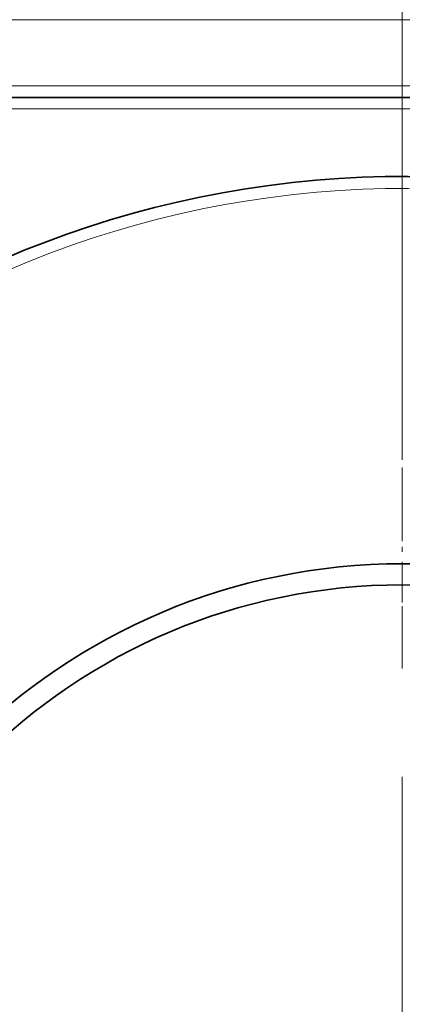
# Model space of a CAD drawing. Extents: x 0 to 420, y 0 to 297.
# Drawn here: x 331 to 339, y 156 to 176 of the extents above; entities that cross this region are included whole.
import ezdxf

# ---------------------------------------------------------------- set-up
doc = ezdxf.new("R2010")
doc.units = 0
doc.linetypes.add('DASHDOT', pattern=[18.5, 12, -3, 0.5, -3])

msp = doc.modelspace()

# ---------------------------------------------------------------- linework, layer by layer
at = {"color": 7, "linetype": 'DASHDOT', "lineweight": 13, "ltscale": 0.255018}
msp.add_line((339.14, 179.434), (339.14, 169.234), dxfattribs=at)
at = {"color": 7, "linetype": 'DASHDOT', "lineweight": 13}
msp.add_line((339.139, 179.146), (339.139, 125.521), dxfattribs=at)
at = {"color": 7, "lineweight": 13}
for p, q in [((326.058, 176.176), (352.222, 176.176)), ((352.21, 174.82), (326.069, 174.821)), ((324.803, 174.347), (353.476, 174.347))]:
    msp.add_line(p, q, dxfattribs=at)
at = {"color": 7, "lineweight": 35}
msp.add_line((326.109, 174.584), (352.171, 174.584), dxfattribs=at)
at = {"color": 7, "linetype": 'DASHDOT', "lineweight": 13, "ltscale": 0.125454}
msp.add_line((339.139, 165.484), (339.139, 170.502), dxfattribs=at)
at = {"color": 7, "linetype": 'DASHDOT', "lineweight": 13, "ltscale": 0.069378}
msp.add_line((339.14, 162.872), (339.14, 165.647), dxfattribs=at)
at = {"color": 7, "lineweight": 35}
for radius in [12.683, 12.25]:
    msp.add_circle((339.139, 152.334), radius, dxfattribs=at)
msp.add_arc((339.139, 152.334), 20.625, 292.876, 179.9987, dxfattribs=at)
at = {"color": 7, "lineweight": 13}
msp.add_arc((339.139, 152.334), 20.379, 292.876, 179.9987, dxfattribs=at)

doc.saveas('drawing.dxf')
